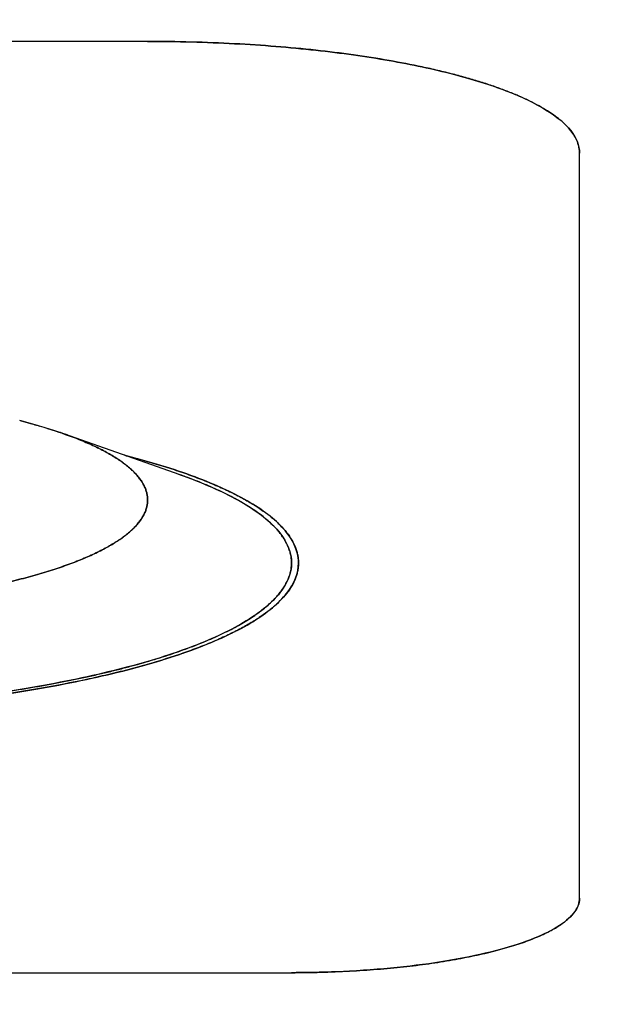
# Model space of a CAD drawing. Units: millimetres. Extents: x 6 to 291, y 5 to 413.
# Drawn here: x 182 to 183, y 134 to 135 of the extents above; entities that cross this region are included whole.
import ezdxf

# ---------------------------------------------------------------- set-up
doc = ezdxf.new("R2010")
doc.units = ezdxf.units.MM
doc.layers.add('Default', color=7, linetype='Continuous')
doc.layers.add('DV4_0', color=7, linetype='Continuous')
doc.styles.add('SEACAD_arial_ttf', font='ARIAL.TTF')
doc.dimstyles.new('$DDT_AUDIT_GENERATED_(59)', dxfattribs={"dimtxt": 6, "dimasz": 6, "dimexe": 3, "dimexo": 0, "dimgap": 3, "dimtad": 0, "dimtih": 1, "dimtoh": 1, "dimdec": 0, "dimlfac": 4, "dimtxsty": 'SEACAD_arial_ttf', "dimblk1": '_SE_FILLED', "dimblk2": '_SE_FILLED', "dimsah": 1, "dimcen": 3, "dimclrd": 136, "dimclre": 136, "dimclrt": 136, "dimadec": 0, "dimazin": 0, "dimtfac": 1, "dimtdec": 0, "dimtofl": 0, "dimtmove": 0, "dimatfit": 3, "dimfxl": 0, "dimtolj": 1, "dimarcsym": 0})

# ---------------------------------------------------------------- blocks, each defined once
blk = doc.blocks.new('SE3')
at = {"layer": 'DV4_0', "color": 7, "linetype": 'Continuous'}
for p, q in [((183.0981, 147.8552), (181.5981, 147.8552)), ((183.0981, 147.8552), (181.5981, 147.8552)), ((183.0981, 147.8551), (181.5981, 147.8551)), ((183.0981, 147.8552), (183.0981, 147.8551)), ((183.8481, 146.367), (183.8481, 147.6611)), ((183.8481, 146.367), (183.8481, 147.6611)), ((183.1544, 147.1024), (182.9528, 147.1735)), ((181.3481, 146.2375), (183.348, 146.2375)), ((181.3481, 146.2375), (183.348, 146.2375))]:
    blk.add_line(p, q, dxfattribs=at)
for points, knots in [([(183.8481, 147.6611), (183.8481, 147.6627), (183.8479, 147.666), (183.847, 147.6726), (183.8445, 147.681), (183.8396, 147.6909), (183.8329, 147.7005), (183.8245, 147.7099), (183.8143, 147.7191), (183.8024, 147.7281), (183.789, 147.7369), (183.7739, 147.7455), (183.7573, 147.7539), (183.7392, 147.762), (183.7197, 147.7698), (183.6988, 147.7774), (183.6765, 147.7848), (183.6529, 147.7918), (183.6281, 147.7985), (183.602, 147.8049), (183.5651, 147.8132), (183.5162, 147.8226), (183.4544, 147.8323), (183.3888, 147.8404), (183.3201, 147.8469), (183.2481, 147.8516), (183.1738, 147.8545), (183.1234, 147.8552), (183.0981, 147.8552)], [0, 0, 0, 0, 0.0060974, 0.0122515, 0.0249175, 0.0383846, 0.0529659, 0.0684128, 0.0852986, 0.1037306, 0.1237813, 0.1451181, 0.1680727, 0.1926388, 0.2187997, 0.2463218, 0.2753516, 0.3058443, 0.3377515, 0.3710202, 0.4055904, 0.4783752, 0.556146, 0.6377485, 0.7239657, 0.8127053, 0.9059556, 1, 1, 1, 1]), ([(183.0981, 147.8552), (183.1487, 147.8552), (183.2488, 147.8526), (183.3911, 147.8411), (183.5197, 147.8231), (183.6317, 147.7992), (183.7241, 147.7702), (183.7939, 147.7369), (183.8381, 147.7001), (183.8481, 147.6742), (183.8481, 147.6611)], [0, 0, 0, 0, 0.129132, 0.254435, 0.377653, 0.499978, 0.622303, 0.745528, 0.870844, 1, 1, 1, 1]), ([(183.8481, 147.6611), (183.8481, 147.6627), (183.8479, 147.6659), (183.847, 147.6726), (183.8445, 147.681), (183.8396, 147.6908), (183.8329, 147.7005), (183.8245, 147.7099), (183.8143, 147.719), (183.8024, 147.7281), (183.789, 147.7369), (183.7739, 147.7455), (183.7573, 147.7538), (183.7392, 147.7619), (183.7197, 147.7698), (183.6988, 147.7774), (183.6765, 147.7847), (183.6529, 147.7917), (183.6281, 147.7984), (183.602, 147.8049), (183.5651, 147.8131), (183.5162, 147.8225), (183.4544, 147.8322), (183.3888, 147.8403), (183.3201, 147.8468), (183.2481, 147.8516), (183.1738, 147.8544), (183.1234, 147.8551), (183.0981, 147.8551)], [0, 0, 0, 0, 0.006009, 0.012163, 0.02483, 0.038299, 0.052881, 0.06833, 0.085217, 0.103651, 0.123703, 0.145042, 0.167998, 0.192567, 0.21873, 0.246255, 0.275287, 0.305782, 0.337692, 0.370964, 0.405537, 0.478329, 0.556106, 0.637716, 0.723941, 0.812689, 0.905947, 1, 1, 1, 1]), ([(182.9528, 147.1735), (182.9488, 147.1749), (182.9399, 147.178), (182.9258, 147.1825), (182.9105, 147.1871), (182.8947, 147.1916), (182.8831, 147.1947), (182.8768, 147.1963), (182.876, 147.1965)], [0, 0, 0, 0, 0.159701, 0.352731, 0.552094, 0.757653, 0.969264, 1, 1, 1, 1]), ([(182.926, 147.1824), (182.9261, 147.1824), (182.9312, 147.1808), (182.9371, 147.1789), (182.9429, 147.1769), (182.9438, 147.1766)], [0, 0, 0, 0, 0.00998, 0.836638, 1, 1, 1, 1]), ([(183.0981, 147.0587), (183.0981, 147.0607), (183.0979, 147.0648), (183.0967, 147.0709), (183.0949, 147.077), (183.0922, 147.0831), (183.0889, 147.0892), (183.0848, 147.0952), (183.08, 147.1012), (183.0745, 147.1071), (183.0683, 147.113), (183.0613, 147.1188), (183.0537, 147.1246), (183.0453, 147.1303), (183.0363, 147.1359), (183.0266, 147.1415), (183.0162, 147.1469), (183.0052, 147.1523), (182.9935, 147.1576), (182.9812, 147.1628), (182.9683, 147.1679), (182.9587, 147.1714), (182.9535, 147.1732), (182.9528, 147.1735)], [0, 0, 0, 0, 0.031347, 0.06312, 0.095727, 0.129542, 0.164898, 0.202079, 0.241324, 0.282827, 0.326747, 0.373207, 0.422302, 0.474103, 0.528662, 0.586012, 0.64617, 0.709144, 0.774927, 0.843504, 0.914852, 0.988938, 1, 1, 1, 1]), ([(182.9552, 147.1726), (182.9598, 147.171), (182.9689, 147.1677), (182.9818, 147.1626), (182.9941, 147.1574), (183.0058, 147.1521), (183.0168, 147.1467), (183.0272, 147.1412), (183.0368, 147.1357), (183.0458, 147.13), (183.0541, 147.1244), (183.0617, 147.1186), (183.0686, 147.1128), (183.0747, 147.107), (183.0802, 147.1011), (183.085, 147.0952), (183.089, 147.0892), (183.0923, 147.0832), (183.0949, 147.0771), (183.0967, 147.071), (183.0979, 147.0648), (183.0981, 147.0607), (183.0981, 147.0587)], [0, 0, 0, 0, 0.04997, 0.10005, 0.150113, 0.200152, 0.250147, 0.300071, 0.349907, 0.39969, 0.449463, 0.499241, 0.549026, 0.598789, 0.648513, 0.698278, 0.748179, 0.798269, 0.84857, 0.899016, 0.949522, 1, 1, 1, 1]), ([(183.0586, 147.1362), (183.0603, 147.1358), (183.0732, 147.1324), (183.0968, 147.126), (183.1286, 147.1165), (183.1587, 147.1066), (183.1869, 147.0964), (183.2132, 147.0857), (183.2377, 147.0748), (183.26, 147.0635), (183.2803, 147.0519), (183.2985, 147.04), (183.3145, 147.0278), (183.3282, 147.0154), (183.3396, 147.0026), (183.3487, 146.9896), (183.3542, 146.9783), (183.3573, 146.9693), (183.3589, 146.9626), (183.3599, 146.956), (183.3601, 146.9515), (183.3601, 146.9493)], [0, 0, 0, 0, 0.014236, 0.107328, 0.196286, 0.28097, 0.361252, 0.437586, 0.509264, 0.576239, 0.638495, 0.697016, 0.750817, 0.800111, 0.845212, 0.887801, 0.927145, 0.945896, 0.964194, 0.98218, 1, 1, 1, 1]), ([(183.3597, 146.957), (183.358, 146.9721), (183.3437, 147.0045), (183.287, 147.0518), (183.1928, 147.0968), (183.108, 147.1235), (183.0604, 147.1357), (183.0587, 147.1362)], [0, 0, 0, 0, 0.227697, 0.485626, 0.73918, 0.990798, 1, 1, 1, 1]), ([(183.1516, 147.1034), (183.1604, 147.1003), (183.2062, 147.0836), (183.2758, 147.0504), (183.3347, 147.0013), (183.348, 146.9668), (183.348, 146.9493)], [0, 0, 0, 0, 0.069701, 0.373217, 0.681883, 1, 1, 1, 1]), ([(183.3481, 146.9493), (183.3481, 146.9518), (183.3478, 146.9569), (183.3465, 146.9646), (183.3443, 146.9722), (183.3412, 146.9798), (183.3373, 146.9873), (183.3326, 146.9948), (183.327, 147.0023), (183.3206, 147.0097), (183.3133, 147.0171), (183.3052, 147.0244), (183.2962, 147.0316), (183.2865, 147.0388), (183.276, 147.0459), (183.2646, 147.0529), (183.2525, 147.0598), (183.2396, 147.0666), (183.2259, 147.0733), (183.2115, 147.0799), (183.1963, 147.0864), (183.1804, 147.0928), (183.1663, 147.0981), (183.1576, 147.1013), (183.1544, 147.1024)], [0, 0, 0, 0, 0.029289, 0.058927, 0.089248, 0.120563, 0.153152, 0.187258, 0.22309, 0.260822, 0.300596, 0.342528, 0.38671, 0.433214, 0.482092, 0.533385, 0.587116, 0.643302, 0.701946, 0.763045, 0.826587, 0.892555, 0.960924, 1, 1, 1, 1]), ([(182.3481, 146.8645), (182.3559, 146.8645), (182.3716, 146.8646), (182.3951, 146.8649), (182.4186, 146.8654), (182.442, 146.866), (182.4654, 146.8669), (182.4886, 146.8679), (182.5116, 146.8692), (182.5345, 146.8706), (182.5572, 146.8722), (182.5798, 146.874), (182.602, 146.876), (182.6241, 146.8781), (182.6458, 146.8805), (182.6673, 146.883), (182.6885, 146.8856), (182.7093, 146.8885), (182.7298, 146.8915), (182.7498, 146.8947), (182.7695, 146.898), (182.7888, 146.9015), (182.8076, 146.9052), (182.826, 146.909), (182.8439, 146.913), (182.8614, 146.9171), (182.8783, 146.9213), (182.8947, 146.9257), (182.9105, 146.9302), (182.9258, 146.9348), (182.9406, 146.9396), (182.9547, 146.9444), (182.9683, 146.9494), (182.9812, 146.9545), (182.9935, 146.9597), (183.0052, 146.965), (183.0162, 146.9704), (183.0266, 146.9759), (183.0363, 146.9814), (183.0453, 146.987), (183.0537, 146.9927), (183.0613, 146.9985), (183.0683, 147.0043), (183.0745, 147.0102), (183.08, 147.0161), (183.0848, 147.0221), (183.0889, 147.0281), (183.0922, 147.0342), (183.0949, 147.0403), (183.0967, 147.0464), (183.0979, 147.0525), (183.0981, 147.0566), (183.0981, 147.0587)], [0, 0, 0, 0, 0.029183, 0.058338, 0.08744, 0.116462, 0.145376, 0.174157, 0.202778, 0.231212, 0.259434, 0.287418, 0.315139, 0.342571, 0.369689, 0.396471, 0.42289, 0.448925, 0.474552, 0.499748, 0.524492, 0.548762, 0.572538, 0.5958, 0.618529, 0.640707, 0.662315, 0.683338, 0.70376, 0.723566, 0.742742, 0.761278, 0.779162, 0.796385, 0.812939, 0.828818, 0.84402, 0.858542, 0.872385, 0.885555, 0.89806, 0.909911, 0.921126, 0.931728, 0.941746, 0.95122, 0.960195, 0.96873, 0.976892, 0.984763, 0.992433, 1, 1, 1, 1]), ([(183.0981, 147.0587), (183.0981, 147.0566), (183.0979, 147.0525), (183.0967, 147.0464), (183.0949, 147.0402), (183.0923, 147.0341), (183.089, 147.0281), (183.085, 147.0221), (183.0802, 147.0161), (183.0747, 147.0102), (183.0686, 147.0044), (183.0617, 146.9986), (183.0541, 146.9928), (183.0458, 146.9872), (183.0368, 146.9816), (183.0272, 146.976), (183.0168, 146.9706), (183.0058, 146.9652), (182.9941, 146.9599), (182.9818, 146.9547), (182.9689, 146.9496), (182.9553, 146.9446), (182.9411, 146.9397), (182.9263, 146.935), (182.9109, 146.9303), (182.895, 146.9258), (182.8785, 146.9214), (182.8615, 146.9171), (182.844, 146.913), (182.826, 146.909), (182.8076, 146.9052), (182.7887, 146.9015), (182.7694, 146.898), (182.7496, 146.8946), (182.7295, 146.8914), (182.7091, 146.8884), (182.6883, 146.8855), (182.6672, 146.8829), (182.6458, 146.8804), (182.6241, 146.878), (182.6022, 146.8759), (182.58, 146.8739), (182.5576, 146.8721), (182.535, 146.8705), (182.5123, 146.8691), (182.4893, 146.8679), (182.4661, 146.8669), (182.4428, 146.866), (182.4193, 146.8654), (182.3956, 146.8649), (182.3719, 146.8646), (182.356, 146.8646), (182.3481, 146.8646)], [0, 0, 0, 0, 0.020165, 0.040342, 0.060495, 0.08059, 0.100601, 0.120538, 0.14042, 0.160286, 0.180168, 0.200059, 0.219948, 0.239834, 0.259726, 0.279638, 0.299587, 0.319563, 0.339558, 0.359562, 0.379574, 0.399602, 0.419655, 0.43973, 0.459818, 0.479909, 0.499996, 0.520083, 0.540174, 0.560261, 0.580336, 0.60039, 0.620418, 0.64043, 0.660435, 0.680429, 0.700407, 0.720355, 0.740268, 0.76016, 0.780047, 0.799936, 0.819828, 0.83971, 0.859577, 0.87946, 0.899396, 0.919408, 0.939504, 0.959658, 0.979834, 1, 1, 1, 1]), ([(181.3481, 146.9493), (181.3481, 146.9468), (181.3483, 146.9416), (181.3497, 146.934), (181.3518, 146.9264), (181.3549, 146.9188), (181.3588, 146.9113), (181.3635, 146.9037), (181.3691, 146.8963), (181.3756, 146.8889), (181.3828, 146.8815), (181.3909, 146.8742), (181.3999, 146.867), (181.4096, 146.8598), (181.4201, 146.8527), (181.4315, 146.8457), (181.4436, 146.8388), (181.4565, 146.832), (181.4702, 146.8253), (181.4847, 146.8186), (181.4998, 146.8121), (181.5157, 146.8058), (181.5324, 146.7995), (181.5497, 146.7934), (181.5677, 146.7874), (181.5864, 146.7815), (181.6057, 146.7758), (181.6257, 146.7703), (181.6463, 146.7648), (181.6675, 146.7596), (181.6893, 146.7545), (181.7117, 146.7496), (181.7346, 146.7448), (181.758, 146.7403), (181.782, 146.7359), (181.8064, 146.7317), (181.8313, 146.7277), (181.8567, 146.7238), (181.8824, 146.7202), (181.9086, 146.7168), (181.9352, 146.7135), (181.9621, 146.7105), (181.9893, 146.7077), (182.0169, 146.705), (182.0447, 146.7026), (182.0728, 146.7004), (182.1011, 146.6984), (182.1297, 146.6967), (182.1584, 146.6951), (182.1873, 146.6938), (182.2163, 146.6927), (182.2455, 146.6918), (182.2747, 146.6911), (182.304, 146.6907), (182.3334, 146.6905), (182.3627, 146.6905), (182.3921, 146.6907), (182.4214, 146.6911), (182.4506, 146.6918), (182.4798, 146.6927), (182.5088, 146.6938), (182.5377, 146.6951), (182.5664, 146.6967), (182.595, 146.6984), (182.6233, 146.7004), (182.6514, 146.7026), (182.6792, 146.705), (182.7068, 146.7077), (182.734, 146.7105), (182.7609, 146.7135), (182.7875, 146.7168), (182.8137, 146.7202), (182.8394, 146.7238), (182.8648, 146.7277), (182.8897, 146.7317), (182.9141, 146.7359), (182.9381, 146.7403), (182.9615, 146.7448), (182.9844, 146.7496), (183.0068, 146.7545), (183.0286, 146.7596), (183.0498, 146.7648), (183.0704, 146.7703), (183.0904, 146.7758), (183.1097, 146.7815), (183.1284, 146.7874), (183.1464, 146.7934), (183.1637, 146.7995), (183.1804, 146.8058), (183.1963, 146.8121), (183.2115, 146.8186), (183.2259, 146.8253), (183.2396, 146.832), (183.2525, 146.8388), (183.2646, 146.8457), (183.276, 146.8527), (183.2865, 146.8598), (183.2962, 146.867), (183.3052, 146.8742), (183.3133, 146.8815), (183.3206, 146.8889), (183.327, 146.8963), (183.3326, 146.9037), (183.3373, 146.9113), (183.3412, 146.9188), (183.3443, 146.9264), (183.3465, 146.934), (183.3478, 146.9416), (183.3481, 146.9468), (183.3481, 146.9493)], [0, 0, 0, 0, 0.003535, 0.007112, 0.010772, 0.014552, 0.018485, 0.022602, 0.026927, 0.031481, 0.036281, 0.041342, 0.046675, 0.052288, 0.058187, 0.064378, 0.070864, 0.077645, 0.084723, 0.092098, 0.099767, 0.107729, 0.115981, 0.12452, 0.13334, 0.142438, 0.151808, 0.161445, 0.171342, 0.181494, 0.191893, 0.202531, 0.213403, 0.224499, 0.235811, 0.247332, 0.259053, 0.270964, 0.283057, 0.295323, 0.307751, 0.320332, 0.333057, 0.345916, 0.358897, 0.371992, 0.385189, 0.398478, 0.411849, 0.42529, 0.438792, 0.452343, 0.465932, 0.479548, 0.493181, 0.506819, 0.520452, 0.534068, 0.547657, 0.561208, 0.574709, 0.588151, 0.601522, 0.614811, 0.628008, 0.641103, 0.654084, 0.666943, 0.679668, 0.692249, 0.704677, 0.716943, 0.729036, 0.740947, 0.752668, 0.764189, 0.775501, 0.786597, 0.797469, 0.808107, 0.818506, 0.828658, 0.838555, 0.848192, 0.857562, 0.86666, 0.87548, 0.884019, 0.892271, 0.900233, 0.907902, 0.915277, 0.922355, 0.929136, 0.935622, 0.941813, 0.947712, 0.953325, 0.958658, 0.963719, 0.968519, 0.973073, 0.977398, 0.981515, 0.985448, 0.989228, 0.992888, 0.996465, 1, 1, 1, 1]), ([(182.3481, 146.6869), (182.4164, 146.6869), (182.5515, 146.6904), (182.7436, 146.7058), (182.9171, 146.7303), (183.0681, 146.7626), (183.1928, 146.8018), (183.287, 146.8468), (183.3466, 146.8966), (183.3601, 146.9316), (183.3601, 146.9493)], [0, 0, 0, 0, 0.1290341, 0.2542548, 0.3774213, 0.4997321, 0.6220839, 0.7453671, 0.8707626, 1, 1, 1, 1]), ([(183.348, 146.9493), (183.348, 146.9318), (183.3347, 146.8973), (183.2758, 146.8482), (183.1827, 146.8038), (183.0595, 146.7652), (182.9103, 146.7333), (182.7388, 146.7092), (182.5491, 146.6939), (182.4156, 146.6905), (182.3481, 146.6905)], [0, 0, 0, 0, 0.129135, 0.254447, 0.377676, 0.50001, 0.622341, 0.745563, 0.870867, 1, 1, 1, 1]), ([(183.348, 146.9493), (183.348, 146.9318), (183.3347, 146.8973), (183.2758, 146.8482), (183.1827, 146.8038), (183.0595, 146.7652), (182.9103, 146.7333), (182.7388, 146.7092), (182.5491, 146.6939), (182.4156, 146.6905), (182.3481, 146.6905)], [0, 0, 0, 0, 0.129135, 0.254447, 0.377676, 0.50001, 0.622341, 0.745563, 0.870867, 1, 1, 1, 1]), ([(183.3601, 146.9492), (183.3601, 146.947), (183.3599, 146.9425), (183.3589, 146.9359), (183.3573, 146.9292), (183.3542, 146.9202), (183.3487, 146.9089), (183.3396, 146.8959), (183.3282, 146.8832), (183.3145, 146.8708), (183.2985, 146.8586), (183.2803, 146.8467), (183.26, 146.8351), (183.2377, 146.8238), (183.2132, 146.8128), (183.1869, 146.8022), (183.1587, 146.7919), (183.1286, 146.782), (183.0968, 146.7725), (183.0633, 146.7634), (183.0281, 146.7547), (182.9783, 146.7436), (182.9122, 146.7308), (182.8289, 146.7178), (182.7404, 146.7068), (182.6477, 146.698), (182.5505, 146.6916), (182.4503, 146.6877), (182.3823, 146.6868), (182.3481, 146.6868)], [0, 0, 0, 0, 0.006105, 0.012268, 0.018537, 0.024962, 0.038442, 0.053035, 0.068492, 0.085385, 0.103823, 0.123879, 0.145216, 0.168171, 0.192738, 0.2189, 0.246416, 0.275442, 0.305931, 0.337837, 0.371097, 0.40566, 0.478438, 0.55619, 0.637786, 0.723987, 0.812719, 0.905961, 1, 1, 1, 1]), ([(183.3601, 146.9492), (183.3601, 146.947), (183.3599, 146.9426), (183.3589, 146.9359), (183.3573, 146.9293), (183.3542, 146.9203), (183.3487, 146.909), (183.3396, 146.896), (183.3282, 146.8832), (183.3145, 146.8708), (183.2985, 146.8586), (183.2803, 146.8467), (183.26, 146.8351), (183.2377, 146.8239), (183.2132, 146.8129), (183.1869, 146.8023), (183.1587, 146.792), (183.1286, 146.7821), (183.0968, 146.7726), (183.0633, 146.7635), (183.0281, 146.7548), (182.9783, 146.7436), (182.9122, 146.7309), (182.8289, 146.7179), (182.7404, 146.7069), (182.6477, 146.6981), (182.5505, 146.6917), (182.4503, 146.6878), (182.3823, 146.6869), (182.3481, 146.6869)], [0, 0, 0, 0, 0.006039, 0.012202, 0.018472, 0.024897, 0.038379, 0.052973, 0.06843, 0.085324, 0.103764, 0.123821, 0.14516, 0.168116, 0.192684, 0.218848, 0.246366, 0.275394, 0.305885, 0.337794, 0.371055, 0.40562, 0.478404, 0.556161, 0.637761, 0.723968, 0.812707, 0.905955, 1, 1, 1, 1]), ([(183.348, 146.2375), (183.3649, 146.2375), (183.3985, 146.238), (183.448, 146.2399), (183.4961, 146.2431), (183.5419, 146.2474), (183.5856, 146.2528), (183.6268, 146.2593), (183.6653, 146.2667), (183.7008, 146.2749), (183.7283, 146.2827), (183.7486, 146.2894), (183.7625, 146.2944), (183.7755, 146.2997), (183.7876, 146.3051), (183.7986, 146.3106), (183.8087, 146.3164), (183.8177, 146.3222), (183.8256, 146.3283), (183.8323, 146.3344), (183.838, 146.3406), (183.8425, 146.3471), (183.8457, 146.3536), (183.8477, 146.3603), (183.8481, 146.3648), (183.8481, 146.367)], [0, 0, 0, 0, 0.094065, 0.187335, 0.276086, 0.362314, 0.443921, 0.521696, 0.59448, 0.662314, 0.724704, 0.753732, 0.781252, 0.80741, 0.831973, 0.854925, 0.876259, 0.896306, 0.914735, 0.931617, 0.947061, 0.961639, 0.975103, 0.987766, 1, 1, 1, 1]), ([(183.8478, 146.3627), (183.8469, 146.3554), (183.8398, 146.3396), (183.812, 146.3164), (183.7654, 146.2942), (183.7038, 146.2749), (183.6292, 146.2589), (183.5434, 146.2469), (183.4537, 146.2397), (183.3927, 146.2379), (183.3643, 146.2376)], [0, 0, 0, 0, 0.113162, 0.243854, 0.372371, 0.499958, 0.62755, 0.756083, 0.886802, 1, 1, 1, 1])]:
    blk.add_open_spline(points, degree=3, knots=knots, dxfattribs=at)
for points in [[(182.8784, 147.1959), (182.884, 147.1945), (182.8894, 147.193), (182.8948, 147.1915)], [(182.8948, 147.1915), (182.8982, 147.1906), (182.9016, 147.1897), (182.9049, 147.1887)], [(182.9049, 147.1887), (182.9068, 147.1882), (182.9088, 147.1876), (182.9107, 147.187)], [(182.9231, 147.1833), (182.924, 147.183), (182.925, 147.1827), (182.926, 147.1824)], [(182.9438, 147.1766), (182.9469, 147.1756), (182.9499, 147.1745), (182.9529, 147.1735)], [(182.9529, 147.1735), (182.9536, 147.1732), (182.9544, 147.173), (182.9551, 147.1727)], [(182.9551, 147.1727), (182.9551, 147.1727), (182.9552, 147.1727), (182.9552, 147.1726)], [(183.3601, 146.9493), (183.3601, 146.9518), (183.36, 146.9544), (183.3597, 146.957)], [(183.3601, 146.9493), (183.3601, 146.9493), (183.3601, 146.9492), (183.3601, 146.9492)], [(183.8481, 146.367), (183.8481, 146.3655), (183.848, 146.3641), (183.8478, 146.3627)], [(183.3643, 146.2376), (183.3589, 146.2376), (183.3535, 146.2375), (183.348, 146.2375)]]:
    blk.add_open_spline(points, degree=3, dxfattribs=at)
blk = doc.blocks.new('_SE_FILLED')
at = {"color": 0}
blk.add_line((0, 0), (-1, 0), dxfattribs=at)
blk.add_solid([(0, 0), (-1, -0.1665), (-1, 0.1665), (0, 0)], dxfattribs=at)
blk = doc.blocks.new('DMBLK66')
at = {"layer": 'Default', "color": 136, "linetype": 'Continuous', "lineweight": -2}
for p, q in [((166.2633, 142.5706), (208.1284, 142.5706)), ((205.1284, 136.5706), (205.1284, 107.5299)), ((205.1284, 66.3581), (205.1284, 95.3989)), ((184.1501, 60.3581), (208.1284, 60.3581))]:
    blk.add_line(p, q, dxfattribs=at)
at = {"layer": 'Defpoints', "color": 0, "linetype": 'Continuous'}
for p in [(166.2633, 142.5706), (205.1284, 142.5706), (184.1501, 60.3581)]:
    blk.add_point(p, dxfattribs=at)
at = {"layer": 'Default', "color": 136, "linetype": 'Continuous', "lineweight": -2, "xscale": 6, "yscale": 6, "zscale": 6}
for p, rotation in [((205.1284, 142.5706), 90), ((205.1284, 60.3581), 270)]:
    blk.add_blockref('_SE_FILLED', p, dxfattribs=dict(at, rotation=rotation))
at = {"layer": 'Default', "color": 136, "linetype": 'Continuous', "lineweight": 20, "insert": (205.1284, 101.4644), "char_height": 6, "attachment_point": 5, "style": 'SEACAD_arial_ttf'}
blk.add_mtext('\\A1;\\A1;329', dxfattribs=at)

msp = doc.modelspace()

# ---------------------------------------------------------------- block references
at = {"layer": 'Default'}
msp.add_blockref('SE3', (-0.482, -12.5274), dxfattribs=at)

# ---------------------------------------------------------------- dimensions: what is measured, and where the dimension line sits
at = {"layer": 'Default', "color": 136, "linetype": 'Continuous', "lineweight": 20}
dim = msp.add_linear_dim(base=(205.1284, 142.5706), p1=(184.1501, 60.3581), p2=(166.2633, 142.5706), angle=90, text='\\A1;<>', dimstyle='$DDT_AUDIT_GENERATED_(59)', dxfattribs=at)
dim.commit()
dim.dimension.update_dxf_attribs({"geometry": 'DMBLK66', "text_midpoint": (205.1284, 101.4644), "dimtype": 160})

doc.saveas('drawing.dxf')
